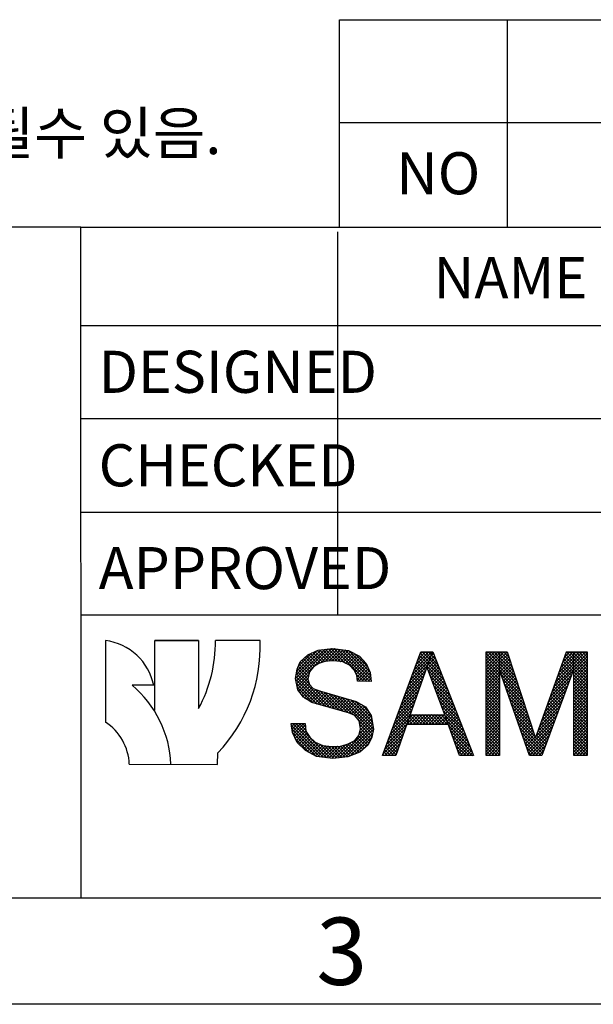
# Model space of a CAD drawing. Extents: x 1 to 2130, y 5 to 1504.
# Drawn here: x 1234 to 1403, y 5 to 294 of the extents above; entities that cross this region are included whole.
import ezdxf

# ---------------------------------------------------------------- set-up
doc = ezdxf.new("R2010")
doc.units = 0
doc.header["$LTSCALE"] = 0.5
doc.header["$MEASUREMENT"] = 0
doc.layers.get('0').update_dxf_attribs({"color": 3, "linetype": 'CONTINUOUS'})
for name, color, linetype in [('DIM', 2, 'CONTINUOUS'), ('LOGO', 5, 'CONTINUOUS'), ('THIN', 2, 'CONTINUOUS')]:
    doc.layers.add(name, color=color, linetype=linetype)
doc.styles.add('ROMANS', font='romans.shx')

# ---------------------------------------------------------------- blocks, each defined once
blk = doc.blocks.new('*X5')
at = {"color": 0}
for p, q in [((434.762, 22.165), (435.427, 22.83)), ((434.762, 22.342), (435.25, 22.83)), ((434.762, 22.519), (435.073, 22.83)), ((434.762, 22.696), (434.896, 22.83)), ((434.762, 21.988), (435.516, 22.743)), ((435.516, 21.982), (434.762, 22.736)), ((435.516, 22.159), (434.845, 22.83)), ((435.516, 22.336), (435.022, 22.83)), ((435.516, 22.512), (435.199, 22.83)), ((435.516, 22.689), (435.375, 22.83)), ((435.516, 22.566), (435.78, 22.83)), ((435.516, 22.743), (435.603, 22.83)), ((435.516, 22.389), (435.939, 22.811)), ((436.121, 22.261), (435.552, 22.83)), ((436.033, 22.525), (435.729, 22.83)), ((435.946, 22.79), (435.906, 22.83)), ((439.062, 22.223), (439.658, 22.819)), ((439.161, 22.498), (439.481, 22.819)), ((439.259, 22.773), (439.304, 22.819)), ((439.692, 22.403), (439.276, 22.819)), ((439.692, 22.579), (439.453, 22.819)), ((439.692, 22.756), (439.629, 22.819)), ((439.692, 22.145), (440.365, 22.819)), ((439.692, 22.322), (440.188, 22.819)), ((439.692, 22.499), (440.012, 22.819)), ((439.692, 22.676), (439.835, 22.819)), ((440.457, 21.991), (439.692, 22.756)), ((439.692, 21.968), (440.457, 22.734)), ((440.457, 22.168), (439.806, 22.819)), ((440.457, 22.344), (439.983, 22.819)), ((440.457, 22.521), (440.16, 22.819)), ((440.457, 22.698), (440.336, 22.819)), ((434.762, 21.812), (435.516, 22.566)), ((435.516, 21.805), (434.762, 22.559)), ((434.762, 21.635), (435.516, 22.389)), ((435.516, 21.628), (434.762, 22.382)), ((434.762, 21.458), (435.516, 22.212)), ((435.516, 21.452), (434.762, 22.206)), ((436.208, 21.997), (435.516, 22.689)), ((435.516, 22.212), (435.983, 22.679)), ((435.516, 22.035), (436.027, 22.546)), ((436.296, 21.733), (435.516, 22.512)), ((435.516, 21.859), (436.071, 22.413)), ((436.383, 21.468), (435.516, 22.336)), ((435.551, 21.717), (436.115, 22.28)), ((438.767, 21.398), (439.692, 22.322)), ((438.866, 21.673), (439.692, 22.499)), ((438.964, 21.948), (439.692, 22.676)), ((439.647, 21.74), (439.089, 22.298)), ((439.692, 21.872), (439.136, 22.428)), ((439.692, 22.049), (439.182, 22.558)), ((439.692, 22.226), (439.229, 22.689)), ((440.457, 21.814), (439.692, 22.579)), ((439.692, 21.792), (440.457, 22.557)), ((440.457, 21.637), (439.692, 22.403)), ((439.692, 21.615), (440.457, 22.38)), ((440.457, 21.46), (439.692, 22.226)), ((439.692, 21.438), (440.457, 22.203)), ((434.762, 21.281), (435.516, 22.035)), ((435.516, 21.275), (434.762, 22.029)), ((434.762, 21.105), (435.516, 21.859)), ((435.516, 21.098), (434.762, 21.852)), ((434.762, 20.928), (435.516, 21.682)), ((435.516, 20.921), (434.762, 21.675)), ((436.471, 21.204), (435.516, 22.159)), ((436.558, 20.94), (435.516, 21.982)), ((436.646, 20.675), (435.523, 21.799)), ((435.597, 21.586), (436.158, 22.147)), ((435.642, 21.454), (436.202, 22.015)), ((435.688, 21.323), (436.246, 21.882)), ((435.733, 21.192), (436.29, 21.749)), ((438.472, 20.572), (439.65, 21.75)), ((438.571, 20.847), (439.692, 21.968)), ((438.669, 21.123), (439.692, 22.145)), ((439.408, 21.095), (438.856, 21.647)), ((439.456, 21.224), (438.903, 21.777)), ((439.504, 21.353), (438.95, 21.907)), ((439.551, 21.482), (438.996, 22.037)), ((439.599, 21.611), (439.043, 22.168)), ((440.457, 21.284), (439.692, 22.049)), ((439.692, 21.261), (440.457, 22.027)), ((440.457, 21.107), (439.692, 21.872)), ((439.692, 21.085), (440.457, 21.85)), ((440.457, 20.93), (439.692, 21.695)), ((439.692, 20.908), (440.457, 21.673)), ((434.762, 20.751), (435.516, 21.505)), ((435.516, 20.745), (434.762, 21.499)), ((434.762, 20.574), (435.516, 21.328)), ((435.516, 20.568), (434.762, 21.322)), ((434.762, 20.397), (435.516, 21.152)), ((435.516, 20.391), (434.762, 21.145)), ((436.734, 20.411), (435.617, 21.528)), ((436.821, 20.147), (435.711, 21.257)), ((435.779, 21.061), (436.334, 21.616)), ((435.825, 20.93), (436.378, 21.483)), ((435.87, 20.798), (436.422, 21.351)), ((435.916, 20.667), (436.466, 21.218)), ((435.961, 20.536), (436.51, 21.085)), ((438.276, 20.022), (439.443, 21.189)), ((438.374, 20.297), (439.547, 21.47)), ((439.217, 20.579), (438.67, 21.126)), ((439.265, 20.708), (438.717, 21.256)), ((439.313, 20.837), (438.763, 21.386)), ((439.36, 20.966), (438.81, 21.517)), ((440.457, 20.753), (439.692, 21.519)), ((439.692, 20.731), (440.457, 21.496)), ((440.457, 20.577), (439.692, 21.342)), ((439.692, 20.554), (440.457, 21.32)), ((440.457, 20.4), (439.692, 21.165)), ((439.692, 20.377), (440.457, 21.143)), ((434.762, 20.221), (435.516, 20.975)), ((435.516, 20.214), (434.762, 20.968)), ((434.762, 20.044), (435.516, 20.798)), ((435.516, 20.037), (434.762, 20.792)), ((434.762, 19.867), (435.516, 20.621)), ((435.516, 19.861), (434.762, 20.615)), ((436.909, 19.882), (435.805, 20.986)), ((436.996, 19.618), (435.899, 20.715)), ((436.007, 20.405), (436.554, 20.952)), ((436.052, 20.274), (436.598, 20.819)), ((436.098, 20.142), (436.642, 20.687)), ((436.144, 20.011), (436.686, 20.554)), ((438.079, 19.472), (439.236, 20.628)), ((438.177, 19.747), (439.339, 20.909)), ((439.026, 20.063), (438.484, 20.605)), ((439.074, 20.192), (438.531, 20.735)), ((439.122, 20.321), (438.577, 20.865)), ((439.17, 20.45), (438.624, 20.996)), ((440.457, 20.223), (439.692, 20.988)), ((439.692, 20.201), (440.457, 20.966)), ((440.457, 20.046), (439.692, 20.812)), ((439.692, 20.024), (440.457, 20.789)), ((440.457, 19.869), (439.692, 20.635)), ((439.692, 19.847), (440.457, 20.612)), ((434.762, 19.69), (435.516, 20.444)), ((435.516, 19.684), (434.762, 20.438)), ((434.762, 19.514), (435.516, 20.268)), ((435.516, 19.507), (434.762, 20.261)), ((434.762, 19.337), (435.516, 20.091)), ((435.516, 19.33), (434.762, 20.084)), ((437.084, 19.354), (435.993, 20.444)), ((437.171, 19.09), (436.087, 20.173)), ((436.189, 19.88), (436.73, 20.421)), ((436.235, 19.749), (436.774, 20.288)), ((436.28, 19.618), (436.818, 20.155)), ((436.326, 19.486), (436.862, 20.023)), ((437.882, 18.922), (439.028, 20.068)), ((437.981, 19.197), (439.132, 20.348)), ((438.836, 19.546), (438.298, 20.084)), ((438.883, 19.675), (438.344, 20.214)), ((438.931, 19.804), (438.391, 20.345)), ((438.979, 19.934), (438.438, 20.475)), ((440.457, 19.693), (439.692, 20.458)), ((439.692, 19.67), (440.457, 20.436)), ((440.457, 19.516), (439.692, 20.281)), ((439.692, 19.494), (440.457, 20.259)), ((440.457, 19.339), (439.692, 20.104)), ((439.692, 19.317), (440.457, 20.082)), ((434.762, 19.16), (435.516, 19.914)), ((435.516, 19.154), (434.762, 19.908)), ((434.762, 18.983), (435.516, 19.737)), ((435.516, 18.977), (434.762, 19.731)), ((434.762, 18.806), (435.516, 19.561)), ((435.516, 18.8), (434.762, 19.554)), ((437.259, 18.825), (436.181, 19.902)), ((437.346, 18.561), (436.276, 19.632)), ((436.372, 19.355), (436.906, 19.89)), ((436.417, 19.224), (436.95, 19.757)), ((436.463, 19.093), (436.994, 19.624)), ((436.508, 18.962), (437.038, 19.491)), ((437.686, 18.371), (438.821, 19.507)), ((437.784, 18.646), (438.925, 19.787)), ((438.597, 18.901), (438.065, 19.433)), ((438.645, 19.03), (438.112, 19.563)), ((438.693, 19.159), (438.158, 19.693)), ((438.74, 19.288), (438.205, 19.824)), ((438.788, 19.417), (438.251, 19.954)), ((440.457, 19.162), (439.692, 19.928)), ((439.692, 19.14), (440.457, 19.905)), ((440.457, 18.986), (439.692, 19.751)), ((439.692, 18.963), (440.457, 19.729)), ((440.457, 18.809), (439.692, 19.574)), ((439.692, 18.786), (440.457, 19.552)), ((434.762, 18.63), (435.516, 19.384)), ((435.516, 18.623), (434.762, 19.377)), ((434.762, 18.453), (435.516, 19.207)), ((435.516, 18.446), (434.762, 19.201)), ((434.762, 18.276), (435.516, 19.03)), ((435.516, 18.27), (434.762, 19.024)), ((434.762, 18.099), (435.516, 18.853)), ((437.434, 18.297), (436.37, 19.361)), ((437.521, 18.032), (436.464, 19.09)), ((436.554, 18.831), (437.082, 19.359)), ((436.599, 18.699), (437.126, 19.226)), ((436.645, 18.568), (437.17, 19.093)), ((436.691, 18.437), (437.214, 18.96)), ((437.055, 17.387), (438.614, 18.946)), ((437.587, 18.096), (438.717, 19.226)), ((438.406, 18.385), (437.879, 18.912)), ((438.454, 18.514), (437.926, 19.042)), ((438.502, 18.643), (437.972, 19.172)), ((438.549, 18.772), (438.019, 19.303)), ((440.457, 18.632), (439.692, 19.397)), ((439.692, 18.61), (440.457, 19.375)), ((440.457, 18.455), (439.692, 19.221)), ((439.692, 18.433), (440.457, 19.198)), ((440.457, 18.278), (439.692, 19.044)), ((439.692, 18.256), (440.457, 19.021)), ((440.457, 18.102), (439.692, 18.867)), ((435.516, 18.093), (434.762, 18.847)), ((434.762, 17.923), (435.516, 18.677)), ((435.516, 17.916), (434.762, 18.67)), ((434.762, 17.746), (435.516, 18.5)), ((435.516, 17.739), (434.762, 18.493)), ((434.762, 17.569), (435.516, 18.323)), ((435.516, 17.563), (434.762, 18.317)), ((438.025, 17.352), (436.558, 18.819)), ((437.977, 17.223), (436.652, 18.548)), ((436.736, 18.306), (437.258, 18.827)), ((436.782, 18.175), (437.302, 18.695)), ((436.827, 18.043), (437.346, 18.562)), ((436.873, 17.912), (437.39, 18.429)), ((436.919, 17.781), (437.434, 18.296)), ((437.101, 17.256), (438.51, 18.665)), ((437.146, 17.125), (438.406, 18.385)), ((438.215, 17.868), (437.693, 18.391)), ((438.263, 17.998), (437.739, 18.521)), ((438.311, 18.127), (437.786, 18.652)), ((438.359, 18.256), (437.832, 18.782)), ((439.692, 18.079), (440.457, 18.845)), ((440.457, 17.925), (439.692, 18.69)), ((439.692, 17.903), (440.457, 18.668)), ((440.457, 17.748), (439.692, 18.513)), ((439.692, 17.726), (440.457, 18.491)), ((440.457, 17.571), (439.692, 18.337)), ((439.692, 17.549), (440.457, 18.314)), ((434.762, 17.392), (435.516, 18.146)), ((435.516, 17.386), (434.762, 18.14)), ((434.762, 17.215), (435.516, 17.97)), ((435.516, 17.209), (434.762, 17.963)), ((434.762, 17.039), (435.516, 17.793)), ((435.516, 17.032), (434.762, 17.786)), ((437.929, 17.094), (436.746, 18.277)), ((437.856, 16.991), (436.84, 18.006)), ((436.964, 17.65), (437.478, 18.163)), ((437.01, 17.519), (437.522, 18.031)), ((437.192, 16.994), (438.303, 18.104)), ((437.366, 16.991), (438.199, 17.824)), ((438.072, 17.481), (437.553, 18)), ((438.12, 17.61), (437.6, 18.131)), ((438.168, 17.739), (437.646, 18.261)), ((440.457, 17.395), (439.692, 18.16)), ((439.692, 17.372), (440.457, 18.138)), ((440.457, 17.218), (439.692, 17.983)), ((439.692, 17.195), (440.457, 17.961)), ((440.457, 17.041), (439.692, 17.806)), ((439.692, 17.019), (440.457, 17.784)), ((435.381, 16.991), (434.762, 17.61)), ((435.204, 16.991), (434.762, 17.433)), ((435.027, 16.991), (434.762, 17.256)), ((434.891, 16.991), (435.516, 17.616)), ((435.068, 16.991), (435.516, 17.439)), ((435.244, 16.991), (435.516, 17.262)), ((437.679, 16.991), (436.934, 17.735)), ((437.502, 16.991), (437.029, 17.464)), ((437.325, 16.991), (437.123, 17.193)), ((437.542, 16.991), (438.095, 17.544)), ((437.719, 16.991), (437.992, 17.263)), ((440.331, 16.991), (439.692, 17.63)), ((440.154, 16.991), (439.692, 17.453)), ((439.977, 16.991), (439.692, 17.276)), ((439.84, 16.991), (440.457, 17.607)), ((440.017, 16.991), (440.457, 17.43)), ((440.194, 16.991), (440.457, 17.254)), ((434.851, 16.991), (434.762, 17.079)), ((435.421, 16.991), (435.516, 17.086)), ((439.8, 16.991), (439.692, 17.099)), ((440.371, 16.991), (440.457, 17.077))]:
    blk.add_line(p, q, dxfattribs=at)
blk = doc.blocks.new('*X4')
at = {"color": 0}
for p, q in [((430.698, 21.813), (431.703, 22.819)), ((430.802, 22.094), (431.526, 22.819)), ((430.906, 22.375), (431.349, 22.819)), ((431.01, 22.656), (431.173, 22.819)), ((431.515, 22.271), (431.042, 22.743)), ((431.561, 22.402), (431.144, 22.819)), ((431.606, 22.533), (431.321, 22.819)), ((431.652, 22.664), (431.498, 22.819)), ((431.698, 22.795), (431.674, 22.819)), ((431.81, 22.682), (431.698, 22.795)), ((430.489, 21.251), (431.518, 22.28)), ((430.593, 21.532), (431.613, 22.552)), ((431.332, 21.746), (430.851, 22.227)), ((431.378, 21.878), (430.899, 22.356)), ((431.424, 22.009), (430.947, 22.485)), ((431.469, 22.14), (430.995, 22.614)), ((431.424, 22.009), (431.891, 22.477)), ((431.454, 21.863), (431.941, 22.35)), ((431.503, 21.734), (431.991, 22.223)), ((432.269, 21.517), (431.515, 22.271)), ((431.518, 22.28), (431.842, 22.603)), ((432.154, 21.808), (431.561, 22.402)), ((432.04, 22.1), (431.606, 22.533)), ((431.613, 22.552), (431.792, 22.73)), ((431.925, 22.391), (431.652, 22.664)), ((430.281, 20.689), (431.329, 21.738)), ((430.385, 20.97), (431.424, 22.009)), ((431.149, 21.222), (430.66, 21.712)), ((431.195, 21.353), (430.708, 21.841)), ((431.241, 21.484), (430.756, 21.97)), ((431.287, 21.615), (430.803, 22.098)), ((432.498, 20.934), (431.424, 22.009)), ((432.383, 21.226), (431.469, 22.14)), ((432.612, 20.643), (431.491, 21.764)), ((431.551, 21.606), (432.041, 22.096)), ((431.599, 21.477), (432.091, 21.969)), ((431.647, 21.348), (432.141, 21.842)), ((431.695, 21.22), (432.191, 21.715)), ((430.073, 20.127), (431.14, 21.195)), ((430.177, 20.408), (431.235, 21.466)), ((430.967, 20.698), (430.469, 21.196)), ((431.012, 20.829), (430.516, 21.325)), ((431.058, 20.96), (430.564, 21.454)), ((431.104, 21.091), (430.612, 21.583)), ((432.727, 20.352), (431.597, 21.481)), ((432.841, 20.06), (431.703, 21.198)), ((431.744, 21.091), (432.241, 21.588)), ((431.792, 20.963), (432.291, 21.462)), ((431.84, 20.834), (432.34, 21.335)), ((431.888, 20.706), (432.39, 21.208)), ((431.937, 20.577), (432.44, 21.081)), ((429.864, 19.565), (430.951, 20.652)), ((429.968, 19.846), (431.045, 20.924)), ((430.738, 20.042), (430.23, 20.551)), ((430.784, 20.173), (430.277, 20.68)), ((430.83, 20.304), (430.325, 20.809)), ((430.875, 20.436), (430.373, 20.938)), ((430.921, 20.567), (430.421, 21.067)), ((432.956, 19.769), (431.81, 20.916)), ((433.071, 19.478), (431.916, 20.633)), ((431.985, 20.449), (432.49, 20.954)), ((432.033, 20.32), (432.54, 20.827)), ((432.081, 20.192), (432.59, 20.7)), ((432.129, 20.063), (432.64, 20.573)), ((429.656, 19.004), (430.762, 20.109)), ((429.76, 19.284), (430.856, 20.381)), ((430.556, 19.518), (430.038, 20.035)), ((430.601, 19.649), (430.086, 20.164)), ((430.647, 19.78), (430.134, 20.293)), ((430.693, 19.911), (430.182, 20.422)), ((433.185, 19.186), (432.022, 20.35)), ((433.3, 18.895), (432.128, 20.067)), ((432.178, 19.934), (432.69, 20.446)), ((432.226, 19.806), (432.74, 20.32)), ((432.274, 19.677), (432.789, 20.193)), ((432.322, 19.549), (432.839, 20.066)), ((429.447, 18.442), (430.573, 19.567)), ((429.552, 18.723), (430.667, 19.838)), ((430.373, 18.994), (429.847, 19.519)), ((430.419, 19.125), (429.895, 19.648)), ((430.464, 19.256), (429.943, 19.777)), ((430.51, 19.387), (429.991, 19.906)), ((433.414, 18.604), (432.234, 19.784)), ((433.529, 18.312), (432.34, 19.501)), ((432.371, 19.42), (432.889, 19.939)), ((432.419, 19.292), (432.939, 19.812)), ((432.477, 19.173), (432.989, 19.685)), ((432.524, 19.043), (433.039, 19.558)), ((432.571, 18.913), (433.089, 19.431)), ((429.239, 17.88), (430.383, 19.024)), ((429.343, 18.161), (430.478, 19.295)), ((430.144, 18.338), (429.608, 18.875)), ((430.19, 18.469), (429.656, 19.003)), ((430.236, 18.6), (429.704, 19.132)), ((430.281, 18.731), (429.751, 19.261)), ((430.327, 18.862), (429.799, 19.39)), ((430.289, 18.753), (430.822, 19.286)), ((430.455, 18.734), (430.327, 18.862)), ((430.632, 18.734), (430.373, 18.994)), ((430.383, 19.024), (430.645, 19.286)), ((430.809, 18.734), (430.419, 19.125)), ((430.447, 18.734), (430.999, 19.286)), ((430.985, 18.734), (430.464, 19.256)), ((431.162, 18.734), (430.611, 19.286)), ((430.624, 18.734), (431.175, 19.286)), ((431.339, 18.734), (430.788, 19.286)), ((430.801, 18.734), (431.352, 19.286)), ((431.516, 18.734), (430.964, 19.286)), ((430.978, 18.734), (431.529, 19.286)), ((431.693, 18.734), (431.141, 19.286)), ((431.155, 18.734), (431.706, 19.286)), ((431.869, 18.734), (431.318, 19.286)), ((431.331, 18.734), (431.883, 19.286)), ((432.046, 18.734), (431.495, 19.286)), ((431.508, 18.734), (432.059, 19.286)), ((432.223, 18.734), (431.672, 19.286)), ((431.685, 18.734), (432.236, 19.286)), ((432.4, 18.734), (431.848, 19.286)), ((431.862, 18.734), (432.413, 19.286)), ((432.576, 18.734), (432.025, 19.286)), ((432.038, 18.734), (432.477, 19.173)), ((432.569, 18.919), (432.202, 19.286)), ((432.215, 18.734), (432.524, 19.043)), ((432.469, 19.195), (432.379, 19.286)), ((432.392, 18.734), (432.571, 18.913)), ((433.643, 18.021), (432.469, 19.195)), ((433.758, 17.73), (432.569, 18.919)), ((432.617, 18.783), (433.139, 19.304)), ((432.664, 18.653), (433.189, 19.178)), ((432.711, 18.523), (433.238, 19.051)), ((432.757, 18.393), (433.288, 18.924)), ((429.031, 17.318), (430.194, 18.481)), ((429.135, 17.599), (430.289, 18.753)), ((429.962, 17.814), (429.417, 18.359)), ((430.007, 17.945), (429.465, 18.488)), ((430.053, 18.076), (429.512, 18.617)), ((430.099, 18.207), (429.56, 18.746)), ((432.569, 18.734), (432.617, 18.783)), ((433.872, 17.438), (432.668, 18.643)), ((433.987, 17.147), (432.767, 18.368)), ((432.804, 18.263), (433.338, 18.797)), ((432.851, 18.133), (433.388, 18.67)), ((432.898, 18.003), (433.438, 18.543)), ((432.944, 17.873), (433.488, 18.416)), ((428.927, 17.037), (430.1, 18.21)), ((429.057, 16.991), (430.005, 17.939)), ((429.779, 17.289), (429.225, 17.843)), ((429.825, 17.42), (429.273, 17.972)), ((429.87, 17.552), (429.321, 18.101)), ((429.916, 17.683), (429.369, 18.23)), ((433.978, 16.979), (432.866, 18.092)), ((433.801, 16.979), (432.965, 17.816)), ((432.991, 17.743), (433.538, 18.289)), ((433.038, 17.613), (433.588, 18.163)), ((433.084, 17.482), (433.638, 18.036)), ((433.131, 17.352), (433.688, 17.909)), ((433.178, 17.222), (433.737, 17.782)), ((429.194, 16.991), (428.986, 17.198)), ((429.371, 16.991), (429.034, 17.327)), ((429.547, 16.991), (429.082, 17.456)), ((429.688, 17.027), (429.13, 17.585)), ((429.733, 17.158), (429.178, 17.714)), ((429.234, 16.991), (429.911, 17.667)), ((429.411, 16.991), (429.816, 17.396)), ((433.624, 16.979), (433.064, 17.54)), ((433.448, 16.979), (433.163, 17.264)), ((433.225, 17.092), (433.787, 17.655)), ((433.288, 16.979), (433.837, 17.528)), ((433.465, 16.979), (433.887, 17.401)), ((433.642, 16.979), (433.937, 17.274)), ((429.017, 16.991), (428.939, 17.069)), ((429.587, 16.991), (429.721, 17.125)), ((433.271, 16.979), (433.262, 16.988)), ((433.819, 16.979), (433.987, 17.147)), ((433.996, 16.979), (434.037, 17.021))]:
    blk.add_line(p, q, dxfattribs=at)
blk = doc.blocks.new('*X3')
at = {"color": 0}
for p, q in [((424.024, 21.327), (425.661, 22.963)), ((424.053, 21.178), (425.861, 22.987)), ((424.056, 21.536), (425.46, 22.94)), ((424.088, 21.744), (425.243, 22.899)), ((424.171, 22.004), (424.927, 22.76)), ((425.401, 22.197), (424.866, 22.733)), ((425.536, 22.24), (424.988, 22.787)), ((425.062, 22.011), (426.061, 23.011)), ((425.67, 22.282), (425.111, 22.841)), ((425.83, 22.299), (425.234, 22.895)), ((425.99, 22.316), (425.376, 22.93)), ((425.436, 22.208), (426.231, 23.004)), ((426.161, 22.322), (425.534, 22.949)), ((425.689, 22.284), (426.387, 22.983)), ((426.362, 22.297), (425.692, 22.967)), ((426.567, 22.269), (425.85, 22.986)), ((425.886, 22.305), (426.543, 22.962)), ((426.836, 22.176), (426.008, 23.004)), ((426.08, 22.322), (426.699, 22.941)), ((428.028, 21.162), (426.179, 23.011)), ((426.248, 22.313), (426.855, 22.92)), ((428.209, 21.157), (426.383, 22.983)), ((426.403, 22.292), (427.01, 22.898)), ((426.559, 22.27), (427.126, 22.838)), ((428.268, 21.276), (426.587, 22.956)), ((426.706, 22.241), (427.242, 22.777)), ((428.244, 21.475), (426.791, 22.929)), ((428.215, 21.682), (426.995, 22.902)), ((424.824, 21.714), (424.278, 22.26)), ((424.899, 21.816), (424.369, 22.346)), ((424.973, 21.918), (424.46, 22.431)), ((425.059, 22.009), (424.552, 22.516)), ((425.169, 22.076), (424.643, 22.602)), ((425.278, 22.144), (424.743, 22.679)), ((426.824, 22.182), (427.358, 22.716)), ((426.942, 22.124), (427.474, 22.655)), ((427.059, 22.063), (427.59, 22.595)), ((427.147, 21.975), (427.684, 22.511)), ((427.236, 21.887), (427.767, 22.419)), ((427.323, 21.797), (427.851, 22.326)), ((428.07, 22.004), (427.357, 22.717)), ((427.383, 21.681), (427.935, 22.233)), ((424.08, 21.029), (424.986, 21.935)), ((424.789, 21.042), (424.088, 21.743)), ((424.714, 21.294), (424.122, 21.886)), ((424.748, 21.436), (424.174, 22.01)), ((424.782, 21.579), (424.226, 22.135)), ((427.443, 21.564), (428.012, 22.132)), ((427.481, 21.425), (428.067, 22.011)), ((427.503, 21.27), (428.122, 21.889)), ((427.583, 21.173), (428.177, 21.767)), ((427.755, 21.169), (428.226, 21.639)), ((425.486, 19.814), (424.037, 21.263)), ((425.732, 19.745), (424.041, 21.436)), ((425.978, 19.676), (424.064, 21.59)), ((424.107, 20.879), (424.774, 21.547)), ((424.134, 20.73), (424.719, 21.314)), ((424.195, 20.614), (424.748, 21.167)), ((427.847, 21.166), (427.438, 21.575)), ((427.665, 21.171), (427.492, 21.344)), ((427.927, 21.164), (428.244, 21.481)), ((428.1, 21.16), (428.262, 21.322)), ((428.272, 21.155), (428.28, 21.164)), ((425.24, 19.884), (424.076, 21.047)), ((424.994, 19.953), (424.116, 20.831)), ((424.27, 20.512), (424.792, 21.034)), ((424.346, 20.411), (424.86, 20.925)), ((424.421, 20.31), (424.946, 20.835)), ((424.515, 20.227), (425.041, 20.753)), ((424.625, 20.16), (425.168, 20.703)), ((424.734, 20.093), (425.296, 20.654)), ((424.844, 20.025), (425.427, 20.609)), ((424.958, 19.963), (425.564, 20.569)), ((425.096, 19.924), (425.701, 20.529)), ((426.223, 19.607), (425.101, 20.729)), ((426.469, 19.538), (425.388, 20.62)), ((426.715, 19.469), (425.637, 20.548)), ((424.588, 20.182), (424.307, 20.463)), ((425.234, 19.885), (425.838, 20.489)), ((425.372, 19.846), (425.975, 20.449)), ((425.51, 19.808), (426.112, 20.41)), ((425.648, 19.769), (426.249, 20.37)), ((425.786, 19.73), (426.386, 20.33)), ((426.961, 19.4), (425.886, 20.475)), ((425.924, 19.691), (426.523, 20.29)), ((426.062, 19.653), (426.66, 20.251)), ((427.269, 19.269), (426.135, 20.403)), ((426.2, 19.614), (426.797, 20.211)), ((426.338, 19.575), (426.934, 20.171)), ((428.387, 18.328), (426.384, 20.331)), ((426.476, 19.536), (427.071, 20.131)), ((426.614, 19.498), (427.208, 20.091)), ((428.418, 18.474), (426.633, 20.258)), ((426.752, 19.459), (427.345, 20.052)), ((428.381, 18.687), (426.882, 20.186)), ((426.89, 19.42), (427.472, 20.002)), ((428.343, 18.902), (427.131, 20.114)), ((428.304, 19.118), (427.38, 20.041)), ((427.025, 19.378), (427.585, 19.938)), ((427.147, 19.323), (427.697, 19.873)), ((427.27, 19.269), (427.809, 19.809)), ((427.378, 19.201), (427.922, 19.744)), ((427.46, 19.106), (428.006, 19.652)), ((427.542, 19.011), (428.077, 19.546)), ((427.604, 18.896), (428.148, 19.441)), ((428.129, 19.47), (427.764, 19.835)), ((428.356, 18.182), (427.596, 18.942)), ((427.601, 18.187), (428.339, 18.924)), ((427.63, 18.746), (428.22, 19.335)), ((427.655, 18.416), (428.312, 19.074)), ((427.656, 18.595), (428.285, 19.224)), ((425.582, 16.89), (423.794, 18.678)), ((423.801, 18.628), (423.955, 18.782)), ((423.822, 18.473), (424.131, 18.782)), ((425.379, 16.916), (423.822, 18.473)), ((423.843, 18.318), (424.308, 18.782)), ((425.785, 16.864), (423.866, 18.782)), ((423.892, 18.19), (424.485, 18.782)), ((423.949, 18.07), (424.566, 18.686)), ((424.006, 17.95), (424.584, 18.528)), ((425.988, 16.838), (424.043, 18.782)), ((424.063, 17.83), (424.602, 18.37)), ((424.598, 18.404), (424.22, 18.782)), ((424.575, 18.604), (424.397, 18.782)), ((426.452, 16.86), (428.366, 18.774)), ((426.652, 16.883), (428.393, 18.624)), ((426.851, 16.906), (428.418, 18.472)), ((428.325, 18.036), (427.633, 18.728)), ((428.21, 17.797), (427.643, 18.365)), ((428.269, 17.915), (427.671, 18.514)), ((425.156, 16.963), (423.859, 18.26)), ((424.791, 17.151), (424.018, 17.924)), ((424.123, 17.713), (424.669, 18.259)), ((424.211, 17.625), (424.738, 18.152)), ((424.3, 17.537), (424.808, 18.045)), ((424.388, 17.448), (424.894, 17.955)), ((424.477, 17.36), (424.984, 17.868)), ((424.565, 17.272), (425.074, 17.781)), ((427.089, 16.967), (428.37, 18.248)), ((427.707, 17.24), (427.198, 17.749)), ((427.802, 17.322), (427.313, 17.811)), ((427.379, 17.081), (428.322, 18.023)), ((427.896, 17.404), (427.404, 17.897)), ((427.991, 17.487), (427.484, 17.993)), ((428.085, 17.569), (427.564, 18.09)), ((428.152, 17.679), (427.609, 18.221)), ((424.679, 17.209), (425.179, 17.709)), ((424.796, 17.148), (425.303, 17.656)), ((424.912, 17.088), (425.426, 17.602)), ((425.029, 17.028), (425.55, 17.549)), ((425.145, 16.968), (425.707, 17.529)), ((425.283, 16.929), (425.865, 17.511)), ((426.174, 16.828), (425.38, 17.622)), ((425.439, 16.908), (426.024, 17.493)), ((425.596, 16.888), (426.204, 17.496)), ((426.333, 16.847), (425.642, 17.537)), ((425.753, 16.868), (426.392, 17.507)), ((426.491, 16.865), (425.842, 17.514)), ((425.909, 16.848), (426.584, 17.523)), ((426.65, 16.883), (426.042, 17.491)), ((426.066, 16.828), (426.829, 17.591)), ((426.808, 16.901), (426.213, 17.497)), ((426.252, 16.837), (427.124, 17.71)), ((426.967, 16.919), (426.38, 17.507)), ((427.094, 16.969), (426.547, 17.516)), ((427.221, 17.019), (426.688, 17.552)), ((427.348, 17.068), (426.826, 17.59)), ((427.475, 17.118), (426.964, 17.629)), ((427.602, 17.168), (427.083, 17.687)), ((427.767, 17.292), (428.148, 17.673))]:
    blk.add_line(p, q, dxfattribs=at)

msp = doc.modelspace()

# ---------------------------------------------------------------- linework, layer by layer
at = {"layer": 'LOGO'}
for p, q in [((1251.83, 35.9), (1251.76, 233.23)), ((1251.76, 233.23), (2105.45, 233.23)), ((1259.01, 111.64), (1258.99, 87.65)), ((1273.51, 111.64), (1286.45, 111.64)), ((1286.45, 111.64), (1273.51, 111.64)), ((1273.51, 91.14), (1273.51, 111.64)), ((1286.45, 111.64), (1286.45, 91.66)), ((1304.53, 111.64), (1291.43, 111.64)), ((1316.35, 105.38), (1318.61, 107.48)), ((1318.61, 107.48), (1321.63, 108.81)), ((1321.63, 108.81), (1325.99, 109.32)), ((1325.99, 109.32), (1330.6, 108.71)), ((1330.6, 108.71), (1333.83, 107.02)), ((1340.55, 77.83), (1351.84, 108.28)), ((1355.16, 108.28), (1344.54, 77.83)), ((1351.84, 108.28), (1355.42, 108.28)), ((1355.42, 108.28), (1367.42, 77.77)), ((1371.12, 77.83), (1371.12, 108.34)), ((1371.12, 108.34), (1377.24, 108.34)), ((1375.07, 108.34), (1375.07, 77.83)), ((1377.24, 108.34), (1385.65, 82.95)), ((1385.65, 82.95), (1394.71, 108.28)), ((1394.71, 108.28), (1400.88, 108.28)), ((1396.88, 77.83), (1396.88, 108.28)), ((1400.88, 108.28), (1400.88, 77.83)), ((1315.43, 103.18), (1316.35, 105.38)), ((1321.84, 104.92), (1320.25, 103.95)), ((1323.63, 105.48), (1321.84, 104.92)), ((1325.58, 105.69), (1323.63, 105.48)), ((1326.3, 105.69), (1325.58, 105.69)), ((1328.91, 105.33), (1326.3, 105.69)), ((1330.86, 104.36), (1328.91, 105.33)), ((1332.24, 102.97), (1330.86, 104.36)), ((1333.83, 107.02), (1335.78, 104.87)), ((1335.78, 104.87), (1336.96, 102.25)), ((1315.02, 100.51), (1315.43, 103.18)), ((1319.12, 102.41), (1318.61, 100.26)), ((1320.25, 103.95), (1319.12, 102.41)), ((1333.01, 101.49), (1332.24, 102.97)), ((1333.27, 99.69), (1333.01, 101.49)), ((1336.96, 102.25), (1337.26, 99.59)), ((1358.89, 89.82), (1353.6, 103.93)), ((1383.83, 77.83), (1375.07, 103.05)), ((1396.88, 103.29), (1387.47, 77.83)), ((1315.64, 97.13), (1315.02, 100.51)), ((1318.61, 100.26), (1319.12, 98.67)), ((1319.12, 98.67), (1320.2, 97.54)), ((1337.26, 99.59), (1333.27, 99.69)), ((1273.23, 98.46), (1266.87, 98.46)), ((1317.28, 94.93), (1315.64, 97.13)), ((1320.2, 97.54), (1322.04, 96.82)), ((1322.04, 96.82), (1332.81, 93.7)), ((1319.79, 93.39), (1317.28, 94.93)), ((1330.55, 90.37), (1319.79, 93.39)), ((1332.81, 93.7), (1335.57, 92.11)), ((1332.4, 89.55), (1330.55, 90.37)), ((1335.57, 92.11), (1337.26, 89.6)), ((1348.72, 89.82), (1358.98, 89.82)), ((1363.3, 77.77), (1358.98, 89.82)), ((1313.74, 87.19), (1317.79, 87.19)), ((1314.1, 84.58), (1313.74, 87.19)), ((1317.79, 87.19), (1318.05, 84.99)), ((1333.68, 88.06), (1332.4, 89.55)), ((1334.09, 85.71), (1333.68, 88.06)), ((1337.26, 89.6), (1337.98, 85.61)), ((1360.01, 86.94), (1347.72, 86.94)), ((1315.48, 81.66), (1314.1, 84.58)), ((1318.05, 84.99), (1319.17, 83.25)), ((1333.63, 83.71), (1334.09, 85.71)), ((1337.98, 85.61), (1337.47, 83.2)), ((1317.89, 79.25), (1315.48, 81.66)), ((1319.17, 83.25), (1320.76, 81.71)), ((1320.76, 81.71), (1323.02, 80.74)), ((1328.3, 80.59), (1330.5, 81.2)), ((1330.5, 81.2), (1332.4, 82.22)), ((1332.4, 82.22), (1333.63, 83.71)), ((1337.47, 83.2), (1336.34, 80.94)), ((1292.04, 75.2), (1292.1, 78.56)), ((1321.17, 77.56), (1317.89, 79.25)), ((1323.02, 80.74), (1325.68, 80.43)), ((1325.68, 80.43), (1328.3, 80.59)), ((1333.93, 78.84), (1330.4, 77.46)), ((1336.34, 80.94), (1333.93, 78.84)), ((1325.94, 76.95), (1321.17, 77.56)), ((1330.4, 77.46), (1325.94, 76.95)), ((1344.54, 77.83), (1340.55, 77.83)), ((1367.42, 77.77), (1363.3, 77.77)), ((1375.07, 77.83), (1371.12, 77.83)), ((1387.47, 77.83), (1383.83, 77.83)), ((1400.88, 77.83), (1396.88, 77.83)), ((1266.05, 75.22), (1292.04, 75.2)), ((49.72, 35.9), (2105.45, 35.9))]:
    msp.add_line(p, q, dxfattribs=at)
for centre, radius, start, end in [((1256.97, 95.17), 16.59, 11.4332, 82.9234), ((1249.95, 111.37), 41.48, 331.6378, 0.3731), ((1259.43, 109.71), 45.14, 316.353, 2.4422), ((1246.36, 73.94), 31.97, 2.3, 50.0959), ((1250.52, 74.62), 15.54, 2.2206, 56.985)]:
    msp.add_arc(centre, radius, start, end, dxfattribs=at)
at = {"layer": 'THIN'}
for p, q in [((1327.94, 233.34), (1327.94, 294.3)), ((1327.94, 294.3), (2105.45, 294.3)), ((1377.43, 233.34), (1377.43, 294.3)), ((1327.94, 264.05), (2105.45, 264.05)), ((1251.76, 233.23), (1077.83, 233.23)), ((1327.44, 119.1), (1327.44, 231.85)), ((1251.77, 204.35), (1532.44, 204.35)), ((1532.44, 176.85), (1251.78, 176.85)), ((1532.44, 149.35), (1251.79, 149.35)), ((1532.44, 119.1), (1251.8, 119.1)), ((2130.03, 4.61), (25.42, 4.61))]:
    msp.add_line(p, q, dxfattribs=at)

# ---------------------------------------------------------------- block references
at = {"layer": 'LOGO', "xscale": 5.225, "yscale": 5.225, "zscale": 5.225}
for name in ['*X3', '*X4', '*X5']:
    msp.add_blockref(name, (-900.51, -10.94), dxfattribs=at)

# ---------------------------------------------------------------- texts
at = {"layer": 'DIM', "color": 2, "insert": (1184.37, 260.93), "char_height": 12.375, "attachment_point": 5, "style": 'ROMANS'}
msp.add_mtext('* (  )\\f굴림|b0|i0|c129|p50;안의 치수는 변경될수 있음.', dxfattribs=at)
at = {"layer": 'DIM', "char_height": 12.375, "attachment_point": 1, "style": 'ROMANS'}
for s, insert, width in [('NO', (1344.64, 255.3), 1.953992523340276e-14), ('\\f굴림체|b0|i0|c129|p49;DESIGNED', (1257, 196.89), 67.9047), ('\\f굴림체|b0|i0|c129|p49;CHECKED', (1257.01, 169.39), 67.9047), ('\\f굴림체|b0|i0|c129|p49;APPROVED', (1257.02, 139.14), 70.4176)]:
    msp.add_mtext(s, dxfattribs=dict(at, insert=insert, width=width))
at = {"layer": 'THIN', "style": 'ROMANS'}
for s, height, p in [('NAME', 12.155, (1355.62, 212.29)), ('3', 19.8, (1321.08, 10.32))]:
    msp.add_text(s, height=height, dxfattribs=at).set_placement(p)

doc.saveas('drawing.dxf')
